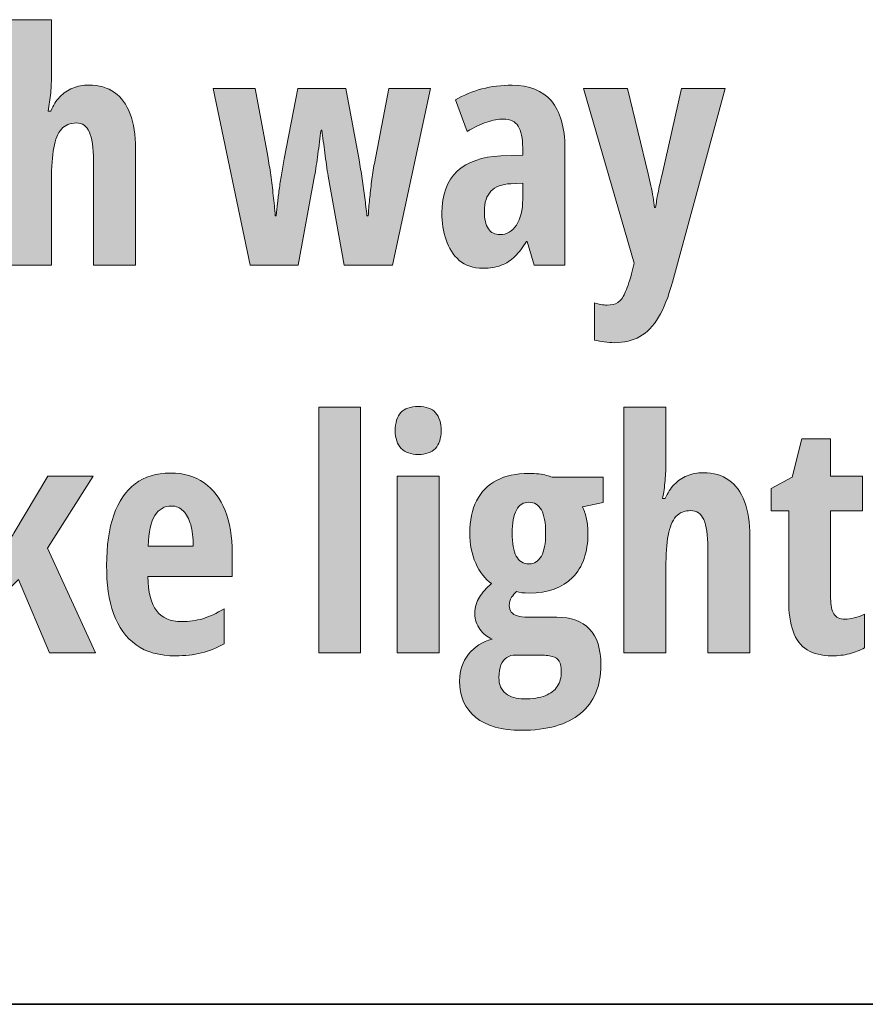
# Model space of a CAD drawing. Extents: x 598 to 1128, y -1298 to 125.
# Drawn here: x 907 to 954, y -192 to -137 of the extents above; entities that cross this region are included whole.
import ezdxf

# ---------------------------------------------------------------- set-up
doc = ezdxf.new("R2010")
doc.units = 0
doc.header["$MEASUREMENT"] = 0
doc.layers.add('Layer 1', color=7, linetype='Continuous', lineweight=0)

# ---------------------------------------------------------------- blocks, each defined once
blk = doc.blocks.new('Block_42')
at = {"layer": 'Layer 1', "true_color": 0x000000, "transparency": 33554687}
h = blk.add_hatch(color=18, dxfattribs=at)
h.dxf.hatch_style = 2
edge = h.paths.add_edge_path()
edge.add_spline(control_points=[(908.719, -137.295), (908.719, -137.295), (908.719, -140.336), (908.719, -140.336), (908.719, -140.688), (908.705, -141.035), (908.675, -141.377), (908.646, -141.72), (908.599, -142.056), (908.535, -142.384), (908.535, -142.384), (908.684, -142.384), (908.684, -142.384), (908.813, -142.073), (908.98, -141.811), (909.185, -141.597), (909.39, -141.383), (909.629, -141.221), (909.901, -141.109), (910.174, -140.998), (910.474, -140.942), (910.802, -140.942), (911.371, -140.942), (911.847, -141.079), (912.23, -141.351), (912.614, -141.624), (912.904, -142.023), (913.101, -142.551), (913.297, -143.078), (913.395, -143.72), (913.395, -144.476), (913.395, -144.476), (913.395, -150.971), (913.395, -150.971), (913.395, -150.971), (911.057, -150.971), (911.057, -150.971), (911.057, -150.971), (911.057, -145.135), (911.057, -145.135), (911.057, -144.42), (910.981, -143.894), (910.829, -143.557), (910.676, -143.22), (910.436, -143.052), (910.108, -143.052), (909.756, -143.052), (909.479, -143.165), (909.277, -143.39), (909.075, -143.616), (908.932, -143.963), (908.847, -144.432), (908.762, -144.9), (908.719, -145.501), (908.719, -146.233), (908.719, -146.233), (908.719, -150.971), (908.719, -150.971), (908.719, -150.971), (906.381, -150.971), (906.381, -150.971), (906.381, -150.971), (906.381, -137.295), (906.381, -137.295), (906.381, -137.295), (908.719, -137.295), (908.719, -137.295)], knot_values=[0, 0, 0, 0, 1, 1, 1, 2, 2, 2, 3, 3, 3, 4, 4, 4, 5, 5, 5, 6, 6, 6, 7, 7, 7, 8, 8, 8, 9, 9, 9, 10, 10, 10, 11, 11, 11, 12, 12, 12, 13, 13, 13, 14, 14, 14, 15, 15, 15, 16, 16, 16, 17, 17, 17, 18, 18, 18, 19, 19, 19, 20, 20, 20, 21, 21, 21, 22, 22, 22, 22], degree=3, periodic=0)
h = blk.add_hatch(color=18, dxfattribs=at)
h.dxf.hatch_style = 2
edge = h.paths.add_edge_path()
edge.add_spline(control_points=[(934.963, -146.4), (934.963, -146.4), (934.304, -146.436), (934.304, -146.436), (933.806, -146.459), (933.436, -146.598), (933.192, -146.853), (932.949, -147.108), (932.828, -147.479), (932.828, -147.965), (932.828, -148.404), (932.902, -148.732), (933.052, -148.949), (933.201, -149.166), (933.419, -149.274), (933.707, -149.274), (934.076, -149.274), (934.377, -149.096), (934.612, -148.738), (934.846, -148.381), (934.963, -147.9), (934.963, -147.297), (934.963, -147.297), (934.963, -146.4), (934.963, -146.4)], knot_values=[0, 0, 0, 0, 1, 1, 1, 2, 2, 2, 3, 3, 3, 4, 4, 4, 5, 5, 5, 6, 6, 6, 7, 7, 7, 8, 8, 8, 8], degree=3, periodic=0)
edge = h.paths.add_edge_path()
edge.add_spline(control_points=[(934.375, -140.942), (935.33, -140.942), (936.058, -141.237), (936.559, -141.826), (937.06, -142.415), (937.31, -143.292), (937.31, -144.458), (937.31, -144.458), (937.31, -150.971), (937.31, -150.971), (937.31, -150.971), (935.596, -150.971), (935.596, -150.971), (935.596, -150.971), (935.218, -149.652), (935.218, -149.652), (935.218, -149.652), (935.166, -149.652), (935.166, -149.652), (934.966, -149.986), (934.754, -150.265), (934.528, -150.487), (934.303, -150.71), (934.046, -150.875), (933.759, -150.984), (933.472, -151.092), (933.135, -151.146), (932.749, -151.146), (932.204, -151.146), (931.763, -151), (931.426, -150.707), (931.089, -150.414), (930.844, -150.033), (930.692, -149.564), (930.54, -149.096), (930.463, -148.598), (930.463, -148.07), (930.463, -147.045), (930.748, -146.269), (931.316, -145.741), (931.884, -145.214), (932.693, -144.93), (933.742, -144.889), (933.742, -144.889), (934.963, -144.836), (934.963, -144.836), (934.963, -144.836), (934.963, -144.44), (934.963, -144.44), (934.963, -143.901), (934.88, -143.499), (934.713, -143.232), (934.546, -142.965), (934.272, -142.832), (933.891, -142.832), (933.61, -142.832), (933.302, -142.888), (932.968, -142.999), (932.634, -143.11), (932.268, -143.283), (931.87, -143.518), (931.87, -143.518), (931.219, -141.769), (931.219, -141.769), (931.665, -141.499), (932.154, -141.294), (932.687, -141.153), (933.22, -141.013), (933.783, -140.942), (934.375, -140.942)], knot_values=[0, 0, 0, 0, 1, 1, 1, 2, 2, 2, 3, 3, 3, 4, 4, 4, 5, 5, 5, 6, 6, 6, 7, 7, 7, 8, 8, 8, 9, 9, 9, 10, 10, 10, 11, 11, 11, 12, 12, 12, 13, 13, 13, 14, 14, 14, 15, 15, 15, 16, 16, 16, 17, 17, 17, 18, 18, 18, 19, 19, 19, 20, 20, 20, 21, 21, 21, 22, 22, 22, 23, 23, 23, 23], degree=3, periodic=0)
h = blk.add_hatch(color=18, dxfattribs=at)
h.dxf.hatch_style = 2
edge = h.paths.add_edge_path()
edge.add_spline(control_points=[(925.014, -150.971), (925.014, -150.971), (924.126, -146.022), (924.126, -146.022), (924.097, -145.817), (924.066, -145.605), (924.034, -145.385), (924.002, -145.166), (923.971, -144.944), (923.942, -144.722), (923.913, -144.499), (923.885, -144.279), (923.858, -144.062), (923.832, -143.846), (923.807, -143.641), (923.784, -143.447), (923.784, -143.447), (923.731, -143.447), (923.731, -143.447), (923.702, -143.664), (923.672, -143.885), (923.643, -144.111), (923.614, -144.336), (923.584, -144.561), (923.555, -144.783), (923.526, -145.006), (923.497, -145.221), (923.467, -145.429), (923.438, -145.637), (923.406, -145.829), (923.371, -146.005), (923.371, -146.005), (922.457, -150.971), (922.457, -150.971), (922.457, -150.971), (919.793, -150.971), (919.793, -150.971), (919.793, -150.971), (917.719, -141.127), (917.719, -141.127), (917.719, -141.127), (920.066, -141.127), (920.066, -141.127), (920.066, -141.127), (920.76, -144.906), (920.76, -144.906), (920.825, -145.234), (920.882, -145.584), (920.932, -145.957), (920.981, -146.329), (921.028, -146.707), (921.072, -147.09), (921.116, -147.474), (921.153, -147.851), (921.182, -148.22), (921.182, -148.22), (921.235, -148.22), (921.235, -148.22), (921.258, -147.991), (921.283, -147.757), (921.31, -147.517), (921.336, -147.276), (921.367, -147.024), (921.402, -146.761), (921.437, -146.497), (921.478, -146.223), (921.525, -145.939), (921.572, -145.655), (921.625, -145.357), (921.683, -145.047), (921.683, -145.047), (922.439, -141.127), (922.439, -141.127), (922.439, -141.127), (925.12, -141.127), (925.12, -141.127), (925.12, -141.127), (925.858, -145.1), (925.858, -145.1), (925.911, -145.445), (925.963, -145.798), (926.016, -146.159), (926.069, -146.519), (926.119, -146.872), (926.166, -147.218), (926.212, -147.563), (926.253, -147.897), (926.289, -148.22), (926.289, -148.22), (926.359, -148.22), (926.359, -148.22), (926.376, -147.927), (926.401, -147.621), (926.434, -147.301), (926.466, -146.982), (926.504, -146.652), (926.548, -146.312), (926.592, -145.973), (926.643, -145.636), (926.702, -145.302), (926.702, -145.302), (927.51, -141.127), (927.51, -141.127), (927.51, -141.127), (929.822, -141.127), (929.822, -141.127), (929.822, -141.127), (927.712, -150.971), (927.712, -150.971), (927.712, -150.971), (925.014, -150.971), (925.014, -150.971)], knot_values=[0, 0, 0, 0, 1, 1, 1, 2, 2, 2, 3, 3, 3, 4, 4, 4, 5, 5, 5, 6, 6, 6, 7, 7, 7, 8, 8, 8, 9, 9, 9, 10, 10, 10, 11, 11, 11, 12, 12, 12, 13, 13, 13, 14, 14, 14, 15, 15, 15, 16, 16, 16, 17, 17, 17, 18, 18, 18, 19, 19, 19, 20, 20, 20, 21, 21, 21, 22, 22, 22, 23, 23, 23, 24, 24, 24, 25, 25, 25, 26, 26, 26, 27, 27, 27, 28, 28, 28, 29, 29, 29, 30, 30, 30, 31, 31, 31, 32, 32, 32, 33, 33, 33, 34, 34, 34, 35, 35, 35, 36, 36, 36, 37, 37, 37, 37], degree=3, periodic=0)
h = blk.add_hatch(color=18, dxfattribs=at)
h.dxf.hatch_style = 2
edge = h.paths.add_edge_path()
edge.add_spline(control_points=[(938.347, -141.127), (938.347, -141.127), (940.799, -141.127), (940.799, -141.127), (940.799, -141.127), (941.951, -145.891), (941.951, -145.891), (942.003, -146.107), (942.053, -146.326), (942.1, -146.545), (942.147, -146.765), (942.187, -146.978), (942.219, -147.183), (942.251, -147.388), (942.276, -147.581), (942.293, -147.763), (942.293, -147.763), (942.364, -147.763), (942.364, -147.763), (942.393, -147.522), (942.437, -147.251), (942.496, -146.95), (942.554, -146.648), (942.63, -146.304), (942.724, -145.917), (942.724, -145.917), (943.805, -141.127), (943.805, -141.127), (943.805, -141.127), (946.231, -141.127), (946.231, -141.127), (946.231, -141.127), (943.295, -151.929), (943.295, -151.929), (943.079, -152.737), (942.822, -153.388), (942.526, -153.88), (942.23, -154.372), (941.883, -154.731), (941.485, -154.957), (941.086, -155.182), (940.618, -155.295), (940.079, -155.295), (939.879, -155.295), (939.689, -155.28), (939.507, -155.251), (939.326, -155.222), (939.144, -155.187), (938.962, -155.146), (938.962, -155.146), (938.962, -153.08), (938.962, -153.08), (939.08, -153.115), (939.198, -153.145), (939.318, -153.168), (939.438, -153.191), (939.554, -153.203), (939.666, -153.203), (939.906, -153.203), (940.101, -153.156), (940.25, -153.062), (940.399, -152.969), (940.533, -152.796), (940.65, -152.544), (940.767, -152.292), (940.893, -151.929), (941.028, -151.454), (941.028, -151.454), (941.177, -150.865), (941.177, -150.865), (941.177, -150.865), (938.347, -141.127), (938.347, -141.127)], knot_values=[0, 0, 0, 0, 1, 1, 1, 2, 2, 2, 3, 3, 3, 4, 4, 4, 5, 5, 5, 6, 6, 6, 7, 7, 7, 8, 8, 8, 9, 9, 9, 10, 10, 10, 11, 11, 11, 12, 12, 12, 13, 13, 13, 14, 14, 14, 15, 15, 15, 16, 16, 16, 17, 17, 17, 18, 18, 18, 19, 19, 19, 20, 20, 20, 21, 21, 21, 22, 22, 22, 23, 23, 23, 24, 24, 24, 24], degree=3, periodic=0)
h = blk.add_hatch(color=18, dxfattribs=at)
h.dxf.hatch_style = 2
edge = h.paths.add_edge_path()
edge.add_spline(control_points=[(905.968, -158.895), (905.968, -158.895), (905.968, -164.845), (905.968, -164.845), (905.968, -165.261), (905.962, -165.668), (905.951, -166.067), (905.939, -166.465), (905.91, -166.858), (905.863, -167.245), (905.863, -167.245), (905.933, -167.245), (905.933, -167.245), (906.039, -166.987), (906.154, -166.745), (906.28, -166.52), (906.406, -166.294), (906.519, -166.09), (906.619, -165.909), (906.619, -165.909), (908.526, -162.727), (908.526, -162.727), (908.526, -162.727), (911.04, -162.727), (911.04, -162.727), (911.04, -162.727), (908.491, -166.752), (908.491, -166.752), (908.491, -166.752), (911.171, -172.571), (911.171, -172.571), (911.171, -172.571), (908.614, -172.571), (908.614, -172.571), (908.614, -172.571), (906.882, -168.501), (906.882, -168.501), (906.882, -168.501), (905.968, -169.407), (905.968, -169.407), (905.968, -169.407), (905.968, -172.571), (905.968, -172.571), (905.968, -172.571), (903.63, -172.571), (903.63, -172.571), (903.63, -172.571), (903.63, -158.895), (903.63, -158.895), (903.63, -158.895), (905.968, -158.895), (905.968, -158.895)], knot_values=[0, 0, 0, 0, 1, 1, 1, 2, 2, 2, 3, 3, 3, 4, 4, 4, 5, 5, 5, 6, 6, 6, 7, 7, 7, 8, 8, 8, 9, 9, 9, 10, 10, 10, 11, 11, 11, 12, 12, 12, 13, 13, 13, 14, 14, 14, 15, 15, 15, 16, 16, 16, 17, 17, 17, 17], degree=3, periodic=0)
h = blk.add_hatch(color=18, dxfattribs=at)
h.dxf.hatch_style = 2
edge = h.paths.add_edge_path()
edge.add_spline(control_points=[(925.937, -172.571), (925.937, -172.571), (923.599, -172.571), (923.599, -172.571), (923.599, -172.571), (923.599, -158.895), (923.599, -158.895), (923.599, -158.895), (925.937, -158.895), (925.937, -158.895), (925.937, -158.895), (925.937, -172.571), (925.937, -172.571)], knot_values=[0, 0, 0, 0, 1, 1, 1, 2, 2, 2, 3, 3, 3, 4, 4, 4, 4], degree=3, periodic=0)
h = blk.add_hatch(color=18, dxfattribs=at)
h.dxf.hatch_style = 2
edge = h.paths.add_edge_path()
edge.add_spline(control_points=[(930.314, -162.727), (930.314, -162.727), (930.314, -172.571), (930.314, -172.571), (930.314, -172.571), (927.976, -172.571), (927.976, -172.571), (927.976, -172.571), (927.976, -162.727), (927.976, -162.727), (927.976, -162.727), (930.314, -162.727), (930.314, -162.727)], knot_values=[0, 0, 0, 0, 1, 1, 1, 2, 2, 2, 3, 3, 3, 4, 4, 4, 4], degree=3, periodic=0)
edge = h.paths.add_edge_path()
edge.add_spline(control_points=[(929.145, -158.851), (929.584, -158.851), (929.907, -158.967), (930.112, -159.198), (930.317, -159.43), (930.419, -159.765), (930.419, -160.205), (930.419, -160.632), (930.312, -160.959), (930.099, -161.185), (929.885, -161.41), (929.567, -161.523), (929.145, -161.523), (928.735, -161.523), (928.418, -161.41), (928.196, -161.185), (927.973, -160.959), (927.862, -160.632), (927.862, -160.205), (927.862, -159.753), (927.966, -159.415), (928.174, -159.189), (928.382, -158.964), (928.706, -158.851), (929.145, -158.851)], knot_values=[0, 0, 0, 0, 1, 1, 1, 2, 2, 2, 3, 3, 3, 4, 4, 4, 5, 5, 5, 6, 6, 6, 7, 7, 7, 8, 8, 8, 8], degree=3, periodic=0)
h = blk.add_hatch(color=18, dxfattribs=at)
h.dxf.hatch_style = 2
edge = h.paths.add_edge_path()
edge.add_spline(control_points=[(942.935, -158.895), (942.935, -158.895), (942.935, -161.936), (942.935, -161.936), (942.935, -162.288), (942.92, -162.635), (942.891, -162.978), (942.862, -163.32), (942.815, -163.656), (942.75, -163.984), (942.75, -163.984), (942.9, -163.984), (942.9, -163.984), (943.029, -163.673), (943.196, -163.411), (943.401, -163.197), (943.606, -162.983), (943.845, -162.821), (944.117, -162.709), (944.39, -162.598), (944.69, -162.542), (945.018, -162.542), (945.586, -162.542), (946.062, -162.679), (946.446, -162.951), (946.83, -163.224), (947.12, -163.624), (947.316, -164.151), (947.513, -164.678), (947.611, -165.32), (947.611, -166.076), (947.611, -166.076), (947.611, -172.571), (947.611, -172.571), (947.611, -172.571), (945.273, -172.571), (945.273, -172.571), (945.273, -172.571), (945.273, -166.735), (945.273, -166.735), (945.273, -166.02), (945.197, -165.494), (945.044, -165.157), (944.892, -164.82), (944.652, -164.652), (944.324, -164.652), (943.972, -164.652), (943.695, -164.765), (943.493, -164.99), (943.291, -165.216), (943.147, -165.563), (943.062, -166.032), (942.978, -166.5), (942.935, -167.101), (942.935, -167.833), (942.935, -167.833), (942.935, -172.571), (942.935, -172.571), (942.935, -172.571), (940.597, -172.571), (940.597, -172.571), (940.597, -172.571), (940.597, -158.895), (940.597, -158.895), (940.597, -158.895), (942.935, -158.895), (942.935, -158.895)], knot_values=[0, 0, 0, 0, 1, 1, 1, 2, 2, 2, 3, 3, 3, 4, 4, 4, 5, 5, 5, 6, 6, 6, 7, 7, 7, 8, 8, 8, 9, 9, 9, 10, 10, 10, 11, 11, 11, 12, 12, 12, 13, 13, 13, 14, 14, 14, 15, 15, 15, 16, 16, 16, 17, 17, 17, 18, 18, 18, 19, 19, 19, 20, 20, 20, 21, 21, 21, 22, 22, 22, 22], degree=3, periodic=0)
h = blk.add_hatch(color=18, dxfattribs=at)
h.dxf.hatch_style = 2
edge = h.paths.add_edge_path()
edge.add_spline(control_points=[(952.902, -170.699), (953.066, -170.699), (953.24, -170.677), (953.425, -170.633), (953.609, -170.589), (953.801, -170.52), (954, -170.426), (954, -170.426), (954, -172.298), (954, -172.298), (953.743, -172.445), (953.46, -172.556), (953.152, -172.632), (952.845, -172.708), (952.518, -172.747), (952.172, -172.747), (951.61, -172.747), (951.151, -172.634), (950.797, -172.408), (950.442, -172.183), (950.183, -171.84), (950.019, -171.38), (949.855, -170.92), (949.773, -170.338), (949.773, -169.635), (949.773, -169.635), (949.773, -164.669), (949.773, -164.669), (949.773, -164.669), (948.806, -164.669), (948.806, -164.669), (948.806, -164.669), (948.806, -163.413), (948.806, -163.413), (948.806, -163.413), (949.958, -162.797), (949.958, -162.797), (949.958, -162.797), (950.511, -160.653), (950.511, -160.653), (950.511, -160.653), (952.111, -160.653), (952.111, -160.653), (952.111, -160.653), (952.111, -162.727), (952.111, -162.727), (952.111, -162.727), (953.877, -162.727), (953.877, -162.727), (953.877, -162.727), (953.877, -164.669), (953.877, -164.669), (953.877, -164.669), (952.111, -164.669), (952.111, -164.669), (952.111, -164.669), (952.111, -169.547), (952.111, -169.547), (952.111, -169.934), (952.171, -170.223), (952.291, -170.413), (952.411, -170.604), (952.615, -170.699), (952.902, -170.699)], knot_values=[0, 0, 0, 0, 1, 1, 1, 2, 2, 2, 3, 3, 3, 4, 4, 4, 5, 5, 5, 6, 6, 6, 7, 7, 7, 8, 8, 8, 9, 9, 9, 10, 10, 10, 11, 11, 11, 12, 12, 12, 13, 13, 13, 14, 14, 14, 15, 15, 15, 16, 16, 16, 17, 17, 17, 18, 18, 18, 19, 19, 19, 20, 20, 20, 21, 21, 21, 21], degree=3, periodic=0)
h = blk.add_hatch(color=18, dxfattribs=at)
h.dxf.hatch_style = 2
edge = h.paths.add_edge_path()
edge.add_spline(control_points=[(915.399, -164.397), (915.012, -164.397), (914.705, -164.571), (914.476, -164.92), (914.248, -165.269), (914.125, -165.838), (914.107, -166.629), (914.107, -166.629), (916.612, -166.629), (916.612, -166.629), (916.612, -166.167), (916.565, -165.768), (916.471, -165.434), (916.377, -165.1), (916.24, -164.844), (916.058, -164.665), (915.876, -164.486), (915.657, -164.397), (915.399, -164.397)], knot_values=[0, 0, 0, 0, 1, 1, 1, 2, 2, 2, 3, 3, 3, 4, 4, 4, 5, 5, 5, 6, 6, 6, 6], degree=3, periodic=0)
edge = h.paths.add_edge_path()
edge.add_spline(control_points=[(915.346, -162.56), (916.084, -162.56), (916.71, -162.742), (917.223, -163.105), (917.735, -163.468), (918.124, -163.982), (918.387, -164.647), (918.651, -165.312), (918.783, -166.099), (918.783, -167.007), (918.783, -167.007), (918.783, -168.326), (918.783, -168.326), (918.783, -168.326), (914.089, -168.326), (914.089, -168.326), (914.101, -169.187), (914.259, -169.821), (914.564, -170.229), (914.869, -170.636), (915.334, -170.839), (915.961, -170.839), (916.377, -170.839), (916.771, -170.785), (917.144, -170.677), (917.516, -170.568), (917.913, -170.382), (918.334, -170.119), (918.334, -170.119), (918.334, -172.07), (918.334, -172.07), (917.942, -172.304), (917.523, -172.476), (917.078, -172.584), (916.632, -172.692), (916.152, -172.747), (915.636, -172.747), (914.734, -172.747), (913.999, -172.543), (913.43, -172.136), (912.862, -171.729), (912.446, -171.148), (912.182, -170.396), (911.918, -169.643), (911.787, -168.748), (911.787, -167.71), (911.787, -166.603), (911.92, -165.667), (912.187, -164.902), (912.453, -164.138), (912.85, -163.556), (913.377, -163.158), (913.905, -162.759), (914.561, -162.56), (915.346, -162.56)], knot_values=[0, 0, 0, 0, 1, 1, 1, 2, 2, 2, 3, 3, 3, 4, 4, 4, 5, 5, 5, 6, 6, 6, 7, 7, 7, 8, 8, 8, 9, 9, 9, 10, 10, 10, 11, 11, 11, 12, 12, 12, 13, 13, 13, 14, 14, 14, 15, 15, 15, 16, 16, 16, 17, 17, 17, 18, 18, 18, 18], degree=3, periodic=0)
h = blk.add_hatch(color=18, dxfattribs=at)
h.dxf.hatch_style = 2
edge = h.paths.add_edge_path()
edge.add_spline(control_points=[(935.315, -167.623), (935.614, -167.623), (935.842, -167.479), (936, -167.192), (936.159, -166.905), (936.238, -166.483), (936.238, -165.926), (936.238, -165.334), (936.159, -164.896), (936, -164.612), (935.842, -164.328), (935.611, -164.186), (935.306, -164.186), (935.001, -164.186), (934.77, -164.331), (934.612, -164.621), (934.454, -164.911), (934.375, -165.343), (934.375, -165.917), (934.375, -166.474), (934.451, -166.897), (934.603, -167.188), (934.755, -167.478), (934.993, -167.623), (935.315, -167.623)], knot_values=[0, 0, 0, 0, 1, 1, 1, 2, 2, 2, 3, 3, 3, 4, 4, 4, 5, 5, 5, 6, 6, 6, 7, 7, 7, 8, 8, 8, 8], degree=3, periodic=0)
edge = h.paths.add_edge_path()
edge.add_spline(control_points=[(935.042, -175.146), (935.517, -175.146), (935.907, -175.087), (936.211, -174.97), (936.516, -174.853), (936.742, -174.682), (936.888, -174.456), (937.035, -174.23), (937.108, -173.957), (937.108, -173.634), (937.108, -173.376), (937.07, -173.182), (936.994, -173.05), (936.917, -172.918), (936.787, -172.827), (936.603, -172.777), (936.418, -172.728), (936.165, -172.703), (935.842, -172.703), (935.842, -172.703), (934.559, -172.703), (934.559, -172.703), (934.377, -172.703), (934.216, -172.748), (934.076, -172.839), (933.935, -172.93), (933.827, -173.066), (933.75, -173.248), (933.674, -173.429), (933.636, -173.664), (933.636, -173.951), (933.636, -174.343), (933.762, -174.641), (934.014, -174.843), (934.266, -175.045), (934.609, -175.146), (935.042, -175.146)], knot_values=[0, 0, 0, 0, 1, 1, 1, 2, 2, 2, 3, 3, 3, 4, 4, 4, 5, 5, 5, 6, 6, 6, 7, 7, 7, 8, 8, 8, 9, 9, 9, 10, 10, 10, 11, 11, 11, 12, 12, 12, 12], degree=3, periodic=0)
edge = h.paths.add_edge_path()
edge.add_spline(control_points=[(934.875, -176.895), (933.786, -176.895), (932.942, -176.655), (932.344, -176.174), (931.747, -175.694), (931.448, -175.014), (931.448, -174.135), (931.448, -173.561), (931.613, -173.069), (931.944, -172.659), (932.275, -172.249), (932.713, -171.967), (933.258, -171.815), (932.983, -171.698), (932.754, -171.515), (932.573, -171.266), (932.391, -171.017), (932.3, -170.728), (932.3, -170.4), (932.3, -170.025), (932.384, -169.714), (932.551, -169.468), (932.718, -169.222), (932.945, -168.97), (933.232, -168.712), (932.863, -168.472), (932.567, -168.097), (932.344, -167.587), (932.122, -167.078), (932.01, -166.518), (932.01, -165.909), (932.01, -165.206), (932.138, -164.605), (932.393, -164.107), (932.647, -163.609), (933.02, -163.229), (933.509, -162.969), (933.998, -162.708), (934.594, -162.578), (935.297, -162.578), (935.514, -162.578), (935.703, -162.588), (935.864, -162.608), (936.025, -162.629), (936.166, -162.655), (936.286, -162.688), (936.406, -162.72), (936.51, -162.753), (936.598, -162.789), (936.598, -162.789), (939.446, -162.789), (939.446, -162.789), (939.446, -162.789), (939.446, -164.195), (939.446, -164.195), (939.446, -164.195), (938.286, -164.45), (938.286, -164.45), (938.397, -164.667), (938.476, -164.895), (938.523, -165.135), (938.57, -165.375), (938.593, -165.639), (938.593, -165.926), (938.593, -166.981), (938.309, -167.798), (937.741, -168.378), (937.172, -168.958), (936.367, -169.249), (935.324, -169.249), (935.001, -169.249), (934.764, -169.222), (934.612, -169.169), (934.518, -169.257), (934.429, -169.363), (934.344, -169.486), (934.259, -169.609), (934.216, -169.764), (934.216, -169.952), (934.216, -170.092), (934.253, -170.211), (934.326, -170.308), (934.399, -170.404), (934.512, -170.476), (934.665, -170.523), (934.817, -170.57), (935.007, -170.593), (935.236, -170.593), (935.236, -170.593), (936.871, -170.593), (936.871, -170.593), (937.656, -170.593), (938.259, -170.813), (938.681, -171.252), (939.103, -171.692), (939.314, -172.363), (939.314, -173.265), (939.314, -174.431), (938.938, -175.328), (938.185, -175.955), (937.432, -176.582), (936.329, -176.895), (934.875, -176.895)], knot_values=[0, 0, 0, 0, 1, 1, 1, 2, 2, 2, 3, 3, 3, 4, 4, 4, 5, 5, 5, 6, 6, 6, 7, 7, 7, 8, 8, 8, 9, 9, 9, 10, 10, 10, 11, 11, 11, 12, 12, 12, 13, 13, 13, 14, 14, 14, 15, 15, 15, 16, 16, 16, 17, 17, 17, 18, 18, 18, 19, 19, 19, 20, 20, 20, 21, 21, 21, 22, 22, 22, 23, 23, 23, 24, 24, 24, 25, 25, 25, 26, 26, 26, 27, 27, 27, 28, 28, 28, 29, 29, 29, 30, 30, 30, 31, 31, 31, 32, 32, 32, 33, 33, 33, 34, 34, 34, 34], degree=3, periodic=0)
at = {"layer": 'Layer 1'}
for points, knots in [([(908.719, -137.295), (908.719, -137.295), (908.719, -140.336), (908.719, -140.336), (908.719, -140.688), (908.705, -141.035), (908.675, -141.377), (908.646, -141.72), (908.599, -142.056), (908.535, -142.384), (908.535, -142.384), (908.684, -142.384), (908.684, -142.384), (908.813, -142.073), (908.98, -141.811), (909.185, -141.597), (909.39, -141.383), (909.629, -141.221), (909.901, -141.109), (910.174, -140.998), (910.474, -140.942), (910.802, -140.942), (911.371, -140.942), (911.847, -141.079), (912.23, -141.351), (912.614, -141.624), (912.904, -142.023), (913.101, -142.551), (913.297, -143.078), (913.395, -143.72), (913.395, -144.476), (913.395, -144.476), (913.395, -150.971), (913.395, -150.971), (913.395, -150.971), (911.057, -150.971), (911.057, -150.971), (911.057, -150.971), (911.057, -145.135), (911.057, -145.135), (911.057, -144.42), (910.981, -143.894), (910.829, -143.557), (910.676, -143.22), (910.436, -143.052), (910.108, -143.052), (909.756, -143.052), (909.479, -143.165), (909.277, -143.39), (909.075, -143.616), (908.932, -143.963), (908.847, -144.432), (908.762, -144.9), (908.719, -145.501), (908.719, -146.233), (908.719, -146.233), (908.719, -150.971), (908.719, -150.971), (908.719, -150.971), (906.381, -150.971), (906.381, -150.971), (906.381, -150.971), (906.381, -137.295), (906.381, -137.295), (906.381, -137.295), (908.719, -137.295), (908.719, -137.295)], [0, 0, 0, 0, 1, 1, 1, 2, 2, 2, 3, 3, 3, 4, 4, 4, 5, 5, 5, 6, 6, 6, 7, 7, 7, 8, 8, 8, 9, 9, 9, 10, 10, 10, 11, 11, 11, 12, 12, 12, 13, 13, 13, 14, 14, 14, 15, 15, 15, 16, 16, 16, 17, 17, 17, 18, 18, 18, 19, 19, 19, 20, 20, 20, 21, 21, 21, 22, 22, 22, 22]), ([(934.375, -140.942), (935.33, -140.942), (936.058, -141.237), (936.559, -141.826), (937.06, -142.415), (937.31, -143.292), (937.31, -144.458), (937.31, -144.458), (937.31, -150.971), (937.31, -150.971), (937.31, -150.971), (935.596, -150.971), (935.596, -150.971), (935.596, -150.971), (935.218, -149.652), (935.218, -149.652), (935.218, -149.652), (935.166, -149.652), (935.166, -149.652), (934.966, -149.986), (934.754, -150.265), (934.528, -150.487), (934.303, -150.71), (934.046, -150.875), (933.759, -150.984), (933.472, -151.092), (933.135, -151.146), (932.749, -151.146), (932.204, -151.146), (931.763, -151), (931.426, -150.707), (931.089, -150.414), (930.844, -150.033), (930.692, -149.564), (930.54, -149.096), (930.463, -148.598), (930.463, -148.07), (930.463, -147.045), (930.748, -146.269), (931.316, -145.741), (931.884, -145.214), (932.693, -144.93), (933.742, -144.889), (933.742, -144.889), (934.963, -144.836), (934.963, -144.836), (934.963, -144.836), (934.963, -144.44), (934.963, -144.44), (934.963, -143.901), (934.88, -143.499), (934.713, -143.232), (934.546, -142.965), (934.272, -142.832), (933.891, -142.832), (933.61, -142.832), (933.302, -142.888), (932.968, -142.999), (932.634, -143.11), (932.268, -143.283), (931.87, -143.518), (931.87, -143.518), (931.219, -141.769), (931.219, -141.769), (931.665, -141.499), (932.154, -141.294), (932.687, -141.153), (933.22, -141.013), (933.783, -140.942), (934.375, -140.942)], [0, 0, 0, 0, 1, 1, 1, 2, 2, 2, 3, 3, 3, 4, 4, 4, 5, 5, 5, 6, 6, 6, 7, 7, 7, 8, 8, 8, 9, 9, 9, 10, 10, 10, 11, 11, 11, 12, 12, 12, 13, 13, 13, 14, 14, 14, 15, 15, 15, 16, 16, 16, 17, 17, 17, 18, 18, 18, 19, 19, 19, 20, 20, 20, 21, 21, 21, 22, 22, 22, 23, 23, 23, 23]), ([(925.014, -150.971), (925.014, -150.971), (924.126, -146.022), (924.126, -146.022), (924.097, -145.817), (924.066, -145.605), (924.034, -145.385), (924.002, -145.166), (923.971, -144.944), (923.942, -144.722), (923.913, -144.499), (923.885, -144.279), (923.858, -144.062), (923.832, -143.846), (923.807, -143.641), (923.784, -143.447), (923.784, -143.447), (923.731, -143.447), (923.731, -143.447), (923.702, -143.664), (923.672, -143.885), (923.643, -144.111), (923.614, -144.336), (923.584, -144.561), (923.555, -144.783), (923.526, -145.006), (923.497, -145.221), (923.467, -145.429), (923.438, -145.637), (923.406, -145.829), (923.371, -146.005), (923.371, -146.005), (922.457, -150.971), (922.457, -150.971), (922.457, -150.971), (919.793, -150.971), (919.793, -150.971), (919.793, -150.971), (917.719, -141.127), (917.719, -141.127), (917.719, -141.127), (920.066, -141.127), (920.066, -141.127), (920.066, -141.127), (920.76, -144.906), (920.76, -144.906), (920.825, -145.234), (920.882, -145.584), (920.932, -145.957), (920.981, -146.329), (921.028, -146.707), (921.072, -147.09), (921.116, -147.474), (921.153, -147.851), (921.182, -148.22), (921.182, -148.22), (921.235, -148.22), (921.235, -148.22), (921.258, -147.991), (921.283, -147.757), (921.31, -147.517), (921.336, -147.276), (921.367, -147.024), (921.402, -146.761), (921.437, -146.497), (921.478, -146.223), (921.525, -145.939), (921.572, -145.655), (921.625, -145.357), (921.683, -145.047), (921.683, -145.047), (922.439, -141.127), (922.439, -141.127), (922.439, -141.127), (925.12, -141.127), (925.12, -141.127), (925.12, -141.127), (925.858, -145.1), (925.858, -145.1), (925.911, -145.445), (925.963, -145.798), (926.016, -146.159), (926.069, -146.519), (926.119, -146.872), (926.166, -147.218), (926.212, -147.563), (926.253, -147.897), (926.289, -148.22), (926.289, -148.22), (926.359, -148.22), (926.359, -148.22), (926.376, -147.927), (926.401, -147.621), (926.434, -147.301), (926.466, -146.982), (926.504, -146.652), (926.548, -146.312), (926.592, -145.973), (926.643, -145.636), (926.702, -145.302), (926.702, -145.302), (927.51, -141.127), (927.51, -141.127), (927.51, -141.127), (929.822, -141.127), (929.822, -141.127), (929.822, -141.127), (927.712, -150.971), (927.712, -150.971), (927.712, -150.971), (925.014, -150.971), (925.014, -150.971)], [0, 0, 0, 0, 1, 1, 1, 2, 2, 2, 3, 3, 3, 4, 4, 4, 5, 5, 5, 6, 6, 6, 7, 7, 7, 8, 8, 8, 9, 9, 9, 10, 10, 10, 11, 11, 11, 12, 12, 12, 13, 13, 13, 14, 14, 14, 15, 15, 15, 16, 16, 16, 17, 17, 17, 18, 18, 18, 19, 19, 19, 20, 20, 20, 21, 21, 21, 22, 22, 22, 23, 23, 23, 24, 24, 24, 25, 25, 25, 26, 26, 26, 27, 27, 27, 28, 28, 28, 29, 29, 29, 30, 30, 30, 31, 31, 31, 32, 32, 32, 33, 33, 33, 34, 34, 34, 35, 35, 35, 36, 36, 36, 37, 37, 37, 37]), ([(938.347, -141.127), (938.347, -141.127), (940.799, -141.127), (940.799, -141.127), (940.799, -141.127), (941.951, -145.891), (941.951, -145.891), (942.003, -146.107), (942.053, -146.326), (942.1, -146.545), (942.147, -146.765), (942.187, -146.978), (942.219, -147.183), (942.251, -147.388), (942.276, -147.581), (942.293, -147.763), (942.293, -147.763), (942.364, -147.763), (942.364, -147.763), (942.393, -147.522), (942.437, -147.251), (942.496, -146.95), (942.554, -146.648), (942.63, -146.304), (942.724, -145.917), (942.724, -145.917), (943.805, -141.127), (943.805, -141.127), (943.805, -141.127), (946.231, -141.127), (946.231, -141.127), (946.231, -141.127), (943.295, -151.929), (943.295, -151.929), (943.079, -152.737), (942.822, -153.388), (942.526, -153.88), (942.23, -154.372), (941.883, -154.731), (941.485, -154.957), (941.086, -155.182), (940.618, -155.295), (940.079, -155.295), (939.879, -155.295), (939.689, -155.28), (939.507, -155.251), (939.326, -155.222), (939.144, -155.187), (938.962, -155.146), (938.962, -155.146), (938.962, -153.08), (938.962, -153.08), (939.08, -153.115), (939.198, -153.145), (939.318, -153.168), (939.438, -153.191), (939.554, -153.203), (939.666, -153.203), (939.906, -153.203), (940.101, -153.156), (940.25, -153.062), (940.399, -152.969), (940.533, -152.796), (940.65, -152.544), (940.767, -152.292), (940.893, -151.929), (941.028, -151.454), (941.028, -151.454), (941.177, -150.865), (941.177, -150.865), (941.177, -150.865), (938.347, -141.127), (938.347, -141.127)], [0, 0, 0, 0, 1, 1, 1, 2, 2, 2, 3, 3, 3, 4, 4, 4, 5, 5, 5, 6, 6, 6, 7, 7, 7, 8, 8, 8, 9, 9, 9, 10, 10, 10, 11, 11, 11, 12, 12, 12, 13, 13, 13, 14, 14, 14, 15, 15, 15, 16, 16, 16, 17, 17, 17, 18, 18, 18, 19, 19, 19, 20, 20, 20, 21, 21, 21, 22, 22, 22, 23, 23, 23, 24, 24, 24, 24]), ([(934.963, -146.4), (934.963, -146.4), (934.304, -146.436), (934.304, -146.436), (933.806, -146.459), (933.436, -146.598), (933.192, -146.853), (932.949, -147.108), (932.828, -147.479), (932.828, -147.965), (932.828, -148.404), (932.902, -148.732), (933.052, -148.949), (933.201, -149.166), (933.419, -149.274), (933.707, -149.274), (934.076, -149.274), (934.377, -149.096), (934.612, -148.738), (934.846, -148.381), (934.963, -147.9), (934.963, -147.297), (934.963, -147.297), (934.963, -146.4), (934.963, -146.4)], [0, 0, 0, 0, 1, 1, 1, 2, 2, 2, 3, 3, 3, 4, 4, 4, 5, 5, 5, 6, 6, 6, 7, 7, 7, 8, 8, 8, 8]), ([(905.968, -158.895), (905.968, -158.895), (905.968, -164.845), (905.968, -164.845), (905.968, -165.261), (905.962, -165.668), (905.951, -166.067), (905.939, -166.465), (905.91, -166.858), (905.863, -167.245), (905.863, -167.245), (905.933, -167.245), (905.933, -167.245), (906.039, -166.987), (906.154, -166.745), (906.28, -166.52), (906.406, -166.294), (906.519, -166.09), (906.619, -165.909), (906.619, -165.909), (908.526, -162.727), (908.526, -162.727), (908.526, -162.727), (911.04, -162.727), (911.04, -162.727), (911.04, -162.727), (908.491, -166.752), (908.491, -166.752), (908.491, -166.752), (911.171, -172.571), (911.171, -172.571), (911.171, -172.571), (908.614, -172.571), (908.614, -172.571), (908.614, -172.571), (906.882, -168.501), (906.882, -168.501), (906.882, -168.501), (905.968, -169.407), (905.968, -169.407), (905.968, -169.407), (905.968, -172.571), (905.968, -172.571), (905.968, -172.571), (903.63, -172.571), (903.63, -172.571), (903.63, -172.571), (903.63, -158.895), (903.63, -158.895), (903.63, -158.895), (905.968, -158.895), (905.968, -158.895)], [0, 0, 0, 0, 1, 1, 1, 2, 2, 2, 3, 3, 3, 4, 4, 4, 5, 5, 5, 6, 6, 6, 7, 7, 7, 8, 8, 8, 9, 9, 9, 10, 10, 10, 11, 11, 11, 12, 12, 12, 13, 13, 13, 14, 14, 14, 15, 15, 15, 16, 16, 16, 17, 17, 17, 17]), ([(925.937, -172.571), (925.937, -172.571), (923.599, -172.571), (923.599, -172.571), (923.599, -172.571), (923.599, -158.895), (923.599, -158.895), (923.599, -158.895), (925.937, -158.895), (925.937, -158.895), (925.937, -158.895), (925.937, -172.571), (925.937, -172.571)], [0, 0, 0, 0, 1, 1, 1, 2, 2, 2, 3, 3, 3, 4, 4, 4, 4]), ([(929.145, -158.851), (929.584, -158.851), (929.907, -158.967), (930.112, -159.198), (930.317, -159.43), (930.419, -159.765), (930.419, -160.205), (930.419, -160.632), (930.312, -160.959), (930.099, -161.185), (929.885, -161.41), (929.567, -161.523), (929.145, -161.523), (928.735, -161.523), (928.418, -161.41), (928.196, -161.185), (927.973, -160.959), (927.862, -160.632), (927.862, -160.205), (927.862, -159.753), (927.966, -159.415), (928.174, -159.189), (928.382, -158.964), (928.706, -158.851), (929.145, -158.851)], [0, 0, 0, 0, 1, 1, 1, 2, 2, 2, 3, 3, 3, 4, 4, 4, 5, 5, 5, 6, 6, 6, 7, 7, 7, 8, 8, 8, 8]), ([(942.935, -158.895), (942.935, -158.895), (942.935, -161.936), (942.935, -161.936), (942.935, -162.288), (942.92, -162.635), (942.891, -162.978), (942.862, -163.32), (942.815, -163.656), (942.75, -163.984), (942.75, -163.984), (942.9, -163.984), (942.9, -163.984), (943.029, -163.673), (943.196, -163.411), (943.401, -163.197), (943.606, -162.983), (943.845, -162.821), (944.117, -162.709), (944.39, -162.598), (944.69, -162.542), (945.018, -162.542), (945.586, -162.542), (946.062, -162.679), (946.446, -162.951), (946.83, -163.224), (947.12, -163.624), (947.316, -164.151), (947.513, -164.678), (947.611, -165.32), (947.611, -166.076), (947.611, -166.076), (947.611, -172.571), (947.611, -172.571), (947.611, -172.571), (945.273, -172.571), (945.273, -172.571), (945.273, -172.571), (945.273, -166.735), (945.273, -166.735), (945.273, -166.02), (945.197, -165.494), (945.044, -165.157), (944.892, -164.82), (944.652, -164.652), (944.324, -164.652), (943.972, -164.652), (943.695, -164.765), (943.493, -164.99), (943.291, -165.216), (943.147, -165.563), (943.062, -166.032), (942.978, -166.5), (942.935, -167.101), (942.935, -167.833), (942.935, -167.833), (942.935, -172.571), (942.935, -172.571), (942.935, -172.571), (940.597, -172.571), (940.597, -172.571), (940.597, -172.571), (940.597, -158.895), (940.597, -158.895), (940.597, -158.895), (942.935, -158.895), (942.935, -158.895)], [0, 0, 0, 0, 1, 1, 1, 2, 2, 2, 3, 3, 3, 4, 4, 4, 5, 5, 5, 6, 6, 6, 7, 7, 7, 8, 8, 8, 9, 9, 9, 10, 10, 10, 11, 11, 11, 12, 12, 12, 13, 13, 13, 14, 14, 14, 15, 15, 15, 16, 16, 16, 17, 17, 17, 18, 18, 18, 19, 19, 19, 20, 20, 20, 21, 21, 21, 22, 22, 22, 22]), ([(952.902, -170.699), (953.066, -170.699), (953.24, -170.677), (953.425, -170.633), (953.609, -170.589), (953.801, -170.52), (954, -170.426), (954, -170.426), (954, -172.298), (954, -172.298), (953.743, -172.445), (953.46, -172.556), (953.152, -172.632), (952.845, -172.708), (952.518, -172.747), (952.172, -172.747), (951.61, -172.747), (951.151, -172.634), (950.797, -172.408), (950.442, -172.183), (950.183, -171.84), (950.019, -171.38), (949.855, -170.92), (949.773, -170.338), (949.773, -169.635), (949.773, -169.635), (949.773, -164.669), (949.773, -164.669), (949.773, -164.669), (948.806, -164.669), (948.806, -164.669), (948.806, -164.669), (948.806, -163.413), (948.806, -163.413), (948.806, -163.413), (949.958, -162.797), (949.958, -162.797), (949.958, -162.797), (950.511, -160.653), (950.511, -160.653), (950.511, -160.653), (952.111, -160.653), (952.111, -160.653), (952.111, -160.653), (952.111, -162.727), (952.111, -162.727), (952.111, -162.727), (953.877, -162.727), (953.877, -162.727), (953.877, -162.727), (953.877, -164.669), (953.877, -164.669), (953.877, -164.669), (952.111, -164.669), (952.111, -164.669), (952.111, -164.669), (952.111, -169.547), (952.111, -169.547), (952.111, -169.934), (952.171, -170.223), (952.291, -170.413), (952.411, -170.604), (952.615, -170.699), (952.902, -170.699)], [0, 0, 0, 0, 1, 1, 1, 2, 2, 2, 3, 3, 3, 4, 4, 4, 5, 5, 5, 6, 6, 6, 7, 7, 7, 8, 8, 8, 9, 9, 9, 10, 10, 10, 11, 11, 11, 12, 12, 12, 13, 13, 13, 14, 14, 14, 15, 15, 15, 16, 16, 16, 17, 17, 17, 18, 18, 18, 19, 19, 19, 20, 20, 20, 21, 21, 21, 21]), ([(915.346, -162.56), (916.084, -162.56), (916.71, -162.742), (917.223, -163.105), (917.735, -163.468), (918.124, -163.982), (918.387, -164.647), (918.651, -165.312), (918.783, -166.099), (918.783, -167.007), (918.783, -167.007), (918.783, -168.326), (918.783, -168.326), (918.783, -168.326), (914.089, -168.326), (914.089, -168.326), (914.101, -169.187), (914.259, -169.821), (914.564, -170.229), (914.869, -170.636), (915.334, -170.839), (915.961, -170.839), (916.377, -170.839), (916.771, -170.785), (917.144, -170.677), (917.516, -170.568), (917.913, -170.382), (918.334, -170.119), (918.334, -170.119), (918.334, -172.07), (918.334, -172.07), (917.942, -172.304), (917.523, -172.476), (917.078, -172.584), (916.632, -172.692), (916.152, -172.747), (915.636, -172.747), (914.734, -172.747), (913.999, -172.543), (913.43, -172.136), (912.862, -171.729), (912.446, -171.148), (912.182, -170.396), (911.918, -169.643), (911.787, -168.748), (911.787, -167.71), (911.787, -166.603), (911.92, -165.667), (912.187, -164.902), (912.453, -164.138), (912.85, -163.556), (913.377, -163.158), (913.905, -162.759), (914.561, -162.56), (915.346, -162.56)], [0, 0, 0, 0, 1, 1, 1, 2, 2, 2, 3, 3, 3, 4, 4, 4, 5, 5, 5, 6, 6, 6, 7, 7, 7, 8, 8, 8, 9, 9, 9, 10, 10, 10, 11, 11, 11, 12, 12, 12, 13, 13, 13, 14, 14, 14, 15, 15, 15, 16, 16, 16, 17, 17, 17, 18, 18, 18, 18]), ([(930.314, -162.727), (930.314, -162.727), (930.314, -172.571), (930.314, -172.571), (930.314, -172.571), (927.976, -172.571), (927.976, -172.571), (927.976, -172.571), (927.976, -162.727), (927.976, -162.727), (927.976, -162.727), (930.314, -162.727), (930.314, -162.727)], [0, 0, 0, 0, 1, 1, 1, 2, 2, 2, 3, 3, 3, 4, 4, 4, 4]), ([(934.875, -176.895), (933.786, -176.895), (932.942, -176.655), (932.344, -176.174), (931.747, -175.694), (931.448, -175.014), (931.448, -174.135), (931.448, -173.561), (931.613, -173.069), (931.944, -172.659), (932.275, -172.249), (932.713, -171.967), (933.258, -171.815), (932.983, -171.698), (932.754, -171.515), (932.573, -171.266), (932.391, -171.017), (932.3, -170.728), (932.3, -170.4), (932.3, -170.025), (932.384, -169.714), (932.551, -169.468), (932.718, -169.222), (932.945, -168.97), (933.232, -168.712), (932.863, -168.472), (932.567, -168.097), (932.344, -167.587), (932.122, -167.078), (932.01, -166.518), (932.01, -165.909), (932.01, -165.206), (932.138, -164.605), (932.393, -164.107), (932.647, -163.609), (933.02, -163.229), (933.509, -162.969), (933.998, -162.708), (934.594, -162.578), (935.297, -162.578), (935.514, -162.578), (935.703, -162.588), (935.864, -162.608), (936.025, -162.629), (936.166, -162.655), (936.286, -162.688), (936.406, -162.72), (936.51, -162.753), (936.598, -162.789), (936.598, -162.789), (939.446, -162.789), (939.446, -162.789), (939.446, -162.789), (939.446, -164.195), (939.446, -164.195), (939.446, -164.195), (938.286, -164.45), (938.286, -164.45), (938.397, -164.667), (938.476, -164.895), (938.523, -165.135), (938.57, -165.375), (938.593, -165.639), (938.593, -165.926), (938.593, -166.981), (938.309, -167.798), (937.741, -168.378), (937.172, -168.958), (936.367, -169.249), (935.324, -169.249), (935.001, -169.249), (934.764, -169.222), (934.612, -169.169), (934.518, -169.257), (934.429, -169.363), (934.344, -169.486), (934.259, -169.609), (934.216, -169.764), (934.216, -169.952), (934.216, -170.092), (934.253, -170.211), (934.326, -170.308), (934.399, -170.404), (934.512, -170.476), (934.665, -170.523), (934.817, -170.57), (935.007, -170.593), (935.236, -170.593), (935.236, -170.593), (936.871, -170.593), (936.871, -170.593), (937.656, -170.593), (938.259, -170.813), (938.681, -171.252), (939.103, -171.692), (939.314, -172.363), (939.314, -173.265), (939.314, -174.431), (938.938, -175.328), (938.185, -175.955), (937.432, -176.582), (936.329, -176.895), (934.875, -176.895)], [0, 0, 0, 0, 1, 1, 1, 2, 2, 2, 3, 3, 3, 4, 4, 4, 5, 5, 5, 6, 6, 6, 7, 7, 7, 8, 8, 8, 9, 9, 9, 10, 10, 10, 11, 11, 11, 12, 12, 12, 13, 13, 13, 14, 14, 14, 15, 15, 15, 16, 16, 16, 17, 17, 17, 18, 18, 18, 19, 19, 19, 20, 20, 20, 21, 21, 21, 22, 22, 22, 23, 23, 23, 24, 24, 24, 25, 25, 25, 26, 26, 26, 27, 27, 27, 28, 28, 28, 29, 29, 29, 30, 30, 30, 31, 31, 31, 32, 32, 32, 33, 33, 33, 34, 34, 34, 34]), ([(915.399, -164.397), (915.012, -164.397), (914.705, -164.571), (914.476, -164.92), (914.248, -165.269), (914.125, -165.838), (914.107, -166.629), (914.107, -166.629), (916.612, -166.629), (916.612, -166.629), (916.612, -166.167), (916.565, -165.768), (916.471, -165.434), (916.377, -165.1), (916.24, -164.844), (916.058, -164.665), (915.876, -164.486), (915.657, -164.397), (915.399, -164.397)], [0, 0, 0, 0, 1, 1, 1, 2, 2, 2, 3, 3, 3, 4, 4, 4, 5, 5, 5, 6, 6, 6, 6]), ([(935.315, -167.623), (935.614, -167.623), (935.842, -167.479), (936, -167.192), (936.159, -166.905), (936.238, -166.483), (936.238, -165.926), (936.238, -165.334), (936.159, -164.896), (936, -164.612), (935.842, -164.328), (935.611, -164.186), (935.306, -164.186), (935.001, -164.186), (934.77, -164.331), (934.612, -164.621), (934.454, -164.911), (934.375, -165.343), (934.375, -165.917), (934.375, -166.474), (934.451, -166.897), (934.603, -167.188), (934.755, -167.478), (934.993, -167.623), (935.315, -167.623)], [0, 0, 0, 0, 1, 1, 1, 2, 2, 2, 3, 3, 3, 4, 4, 4, 5, 5, 5, 6, 6, 6, 7, 7, 7, 8, 8, 8, 8]), ([(935.042, -175.146), (935.517, -175.146), (935.907, -175.087), (936.211, -174.97), (936.516, -174.853), (936.742, -174.682), (936.888, -174.456), (937.035, -174.23), (937.108, -173.957), (937.108, -173.634), (937.108, -173.376), (937.07, -173.182), (936.994, -173.05), (936.917, -172.918), (936.787, -172.827), (936.603, -172.777), (936.418, -172.728), (936.165, -172.703), (935.842, -172.703), (935.842, -172.703), (934.559, -172.703), (934.559, -172.703), (934.377, -172.703), (934.216, -172.748), (934.076, -172.839), (933.935, -172.93), (933.827, -173.066), (933.75, -173.248), (933.674, -173.429), (933.636, -173.664), (933.636, -173.951), (933.636, -174.343), (933.762, -174.641), (934.014, -174.843), (934.266, -175.045), (934.609, -175.146), (935.042, -175.146)], [0, 0, 0, 0, 1, 1, 1, 2, 2, 2, 3, 3, 3, 4, 4, 4, 5, 5, 5, 6, 6, 6, 7, 7, 7, 8, 8, 8, 9, 9, 9, 10, 10, 10, 11, 11, 11, 12, 12, 12, 12])]:
    blk.add_open_spline(points, degree=3, knots=knots, dxfattribs=at)
blk = doc.blocks.new('Block_41')
at = {"layer": 'Layer 1'}
blk.add_blockref('Block_42', (0, 0), dxfattribs=at)
blk = doc.blocks.new('Block_45')
at = {"layer": 'Layer 1', "color": 18, "lineweight": 35, "true_color": 0x000000}
blk.add_line((598.5, -192.167), (998.5, -192.167), dxfattribs=at)

msp = doc.modelspace()

# ---------------------------------------------------------------- block references
at = {"layer": 'Layer 1'}
for name in ['Block_45', 'Block_41']:
    msp.add_blockref(name, (0, 0), dxfattribs=at)

doc.saveas('drawing.dxf')
